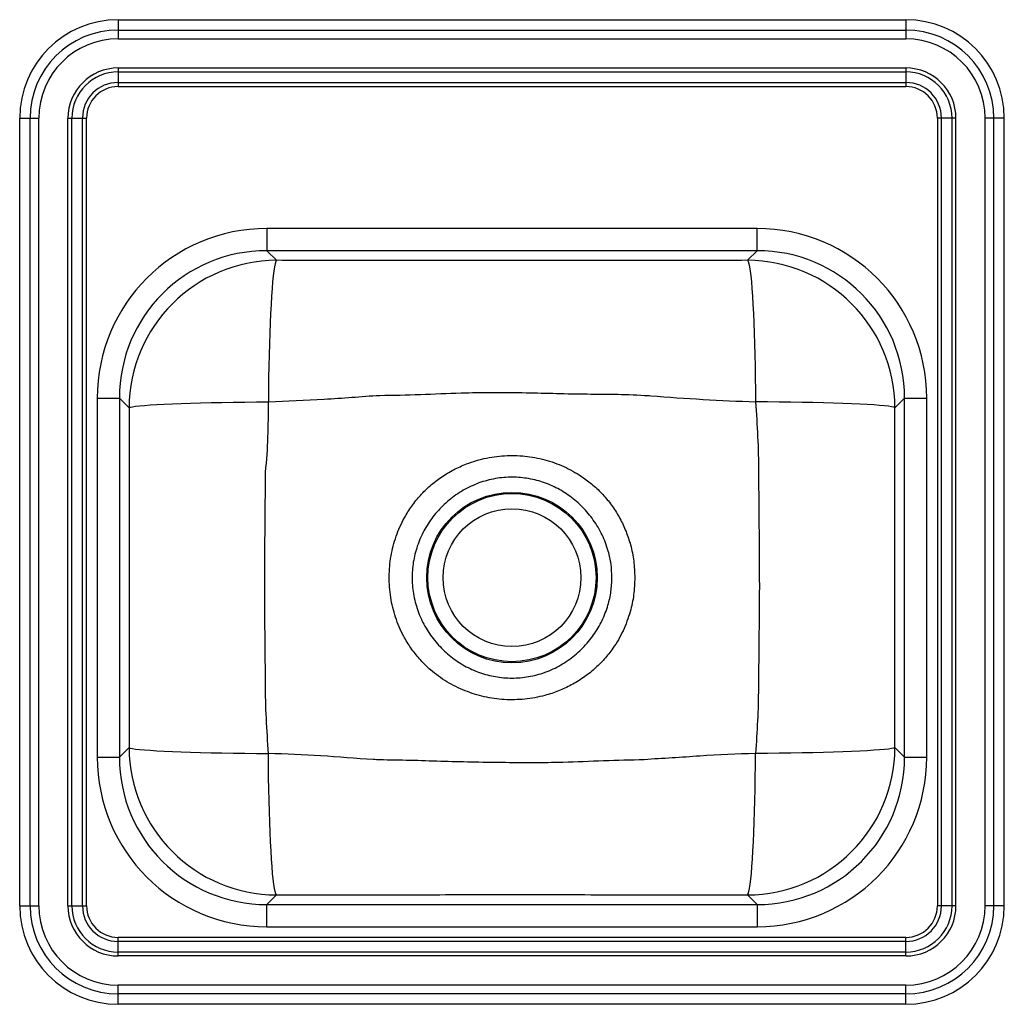
# Model space of a CAD drawing. Extents: x 1.3 to 16.3, y -2.7 to 12.3.
import ezdxf

# ---------------------------------------------------------------- set-up
doc = ezdxf.new("R2010")
doc.units = 0
doc.linetypes.add('SLD-SOLID', pattern=[0])
doc.layers.get('0').update_dxf_attribs({"linetype": 'CONTINUOUS'})

msp = doc.modelspace()

# ---------------------------------------------------------------- linework, layer by layer
at = {"color": 7, "linetype": 'SLD-SOLID'}
for p, q in [((2.783, 12.317), (14.783, 12.317)), ((2.783, 12.317), (2.783, 12.159)), ((14.783, 12.317), (14.783, 12.159)), ((2.783, 12.159), (14.783, 12.159)), ((2.783, 12.159), (2.783, 12.026)), ((14.783, 12.159), (14.783, 12.026)), ((2.783, 12.026), (14.783, 12.026)), ((2.783, 11.581), (14.783, 11.581)), ((2.783, 11.581), (2.783, 11.521)), ((14.783, 11.581), (14.783, 11.521)), ((2.783, 11.521), (14.783, 11.521)), ((2.783, 11.521), (2.783, 11.36)), ((14.783, 11.521), (14.783, 11.36)), ((2.783, 11.36), (14.783, 11.36)), ((2.783, 11.36), (2.783, 11.298)), ((2.783, 11.298), (14.783, 11.298)), ((14.783, 11.36), (14.783, 11.298)), ((1.283, -1.183), (1.283, 10.817)), ((1.283, 10.817), (1.441, 10.817)), ((1.441, -1.183), (1.441, 10.817)), ((1.441, 10.817), (1.574, 10.817)), ((1.574, -1.183), (1.574, 10.817)), ((2.019, -1.183), (2.019, 10.817)), ((2.019, 10.817), (2.079, 10.817)), ((2.079, -1.183), (2.079, 10.817)), ((2.079, 10.817), (2.24, 10.817)), ((2.24, -1.183), (2.24, 10.817)), ((2.24, 10.817), (2.302, 10.817)), ((2.302, -1.183), (2.302, 10.817)), ((15.327, 10.817), (15.264, 10.817)), ((15.264, 10.817), (15.264, -1.183)), ((15.487, 10.817), (15.327, 10.817)), ((15.327, -1.183), (15.327, 10.817)), ((15.547, 10.817), (15.487, 10.817)), ((15.487, -1.183), (15.487, 10.817)), ((15.547, -1.183), (15.547, 10.817)), ((16.126, 10.817), (15.992, 10.817)), ((15.992, -1.183), (15.992, 10.817)), ((16.126, -1.183), (16.126, 10.817)), ((16.283, 10.817), (16.126, 10.817)), ((16.283, -1.183), (16.283, 10.817)), ((12.518, 9.135), (5.049, 9.135)), ((5.049, 9.135), (5.049, 8.797)), ((12.518, 8.797), (12.518, 9.135)), ((12.518, 8.797), (5.049, 8.797)), ((5.195, 8.651), (5.049, 8.797)), ((12.518, 8.797), (12.372, 8.651)), ((2.465, 6.551), (2.465, 1.082)), ((2.465, 6.551), (2.803, 6.551)), ((2.803, 6.551), (2.803, 1.082)), ((2.803, 6.551), (2.949, 6.405)), ((14.618, 6.405), (14.764, 6.551)), ((14.764, 1.082), (14.764, 6.551)), ((14.764, 6.551), (15.102, 6.551)), ((15.102, 1.082), (15.102, 6.551)), ((2.949, 1.228), (2.803, 1.082)), ((14.764, 1.082), (14.618, 1.228)), ((2.465, 1.082), (2.803, 1.082)), ((14.764, 1.082), (15.102, 1.082)), ((5.049, -1.164), (5.195, -1.018)), ((12.372, -1.018), (12.518, -1.164)), ((1.283, -1.183), (1.441, -1.183)), ((1.441, -1.183), (1.574, -1.183)), ((2.019, -1.183), (2.079, -1.183)), ((2.079, -1.183), (2.24, -1.183)), ((2.24, -1.183), (2.302, -1.183)), ((5.049, -1.164), (12.518, -1.164)), ((5.049, -1.502), (5.049, -1.164)), ((12.518, -1.164), (12.518, -1.502)), ((15.327, -1.183), (15.264, -1.183)), ((15.487, -1.183), (15.327, -1.183)), ((15.547, -1.183), (15.487, -1.183)), ((16.126, -1.183), (15.992, -1.183)), ((16.283, -1.183), (16.126, -1.183)), ((5.049, -1.502), (12.518, -1.502)), ((2.783, -1.727), (2.783, -1.664)), ((14.783, -1.664), (2.783, -1.664)), ((2.783, -1.887), (2.783, -1.727)), ((14.783, -1.727), (2.783, -1.727)), ((14.783, -1.727), (14.783, -1.664)), ((14.783, -1.887), (14.783, -1.727)), ((2.783, -1.947), (2.783, -1.887)), ((14.783, -1.887), (2.783, -1.887)), ((14.783, -1.947), (2.783, -1.947)), ((14.783, -1.947), (14.783, -1.887)), ((2.783, -2.526), (2.783, -2.392)), ((14.783, -2.392), (2.783, -2.392)), ((14.783, -2.526), (14.783, -2.392)), ((14.783, -2.526), (2.783, -2.526)), ((2.783, -2.683), (2.783, -2.526)), ((14.783, -2.683), (14.783, -2.526)), ((14.783, -2.683), (2.783, -2.683))]:
    msp.add_line(p, q, dxfattribs=at)
for points in [[(5.195, 8.651), (5.185, 8.632), (5.175, 8.599), (5.165, 8.551), (5.156, 8.488), (5.146, 8.412), (5.137, 8.322), (5.129, 8.22), (5.12, 8.105), (5.113, 7.979), (5.105, 7.843), (5.099, 7.697), (5.093, 7.543), (5.088, 7.38), (5.083, 7.212), (5.079, 7.038), (5.076, 6.86), (5.074, 6.678), (5.073, 6.495)], [(12.372, 8.651), (12.382, 8.632), (12.392, 8.599), (12.402, 8.551), (12.411, 8.488), (12.421, 8.412), (12.43, 8.322), (12.438, 8.22), (12.446, 8.105), (12.454, 7.979), (12.461, 7.843), (12.468, 7.697), (12.474, 7.543), (12.479, 7.38), (12.483, 7.212), (12.487, 7.038), (12.49, 6.86), (12.493, 6.678), (12.494, 6.495)], [(2.949, 6.405), (2.968, 6.412), (3.001, 6.42), (3.048, 6.427), (3.109, 6.434), (3.184, 6.441), (3.272, 6.447), (3.373, 6.454), (3.486, 6.46), (3.609, 6.466), (3.743, 6.471), (3.887, 6.476), (4.039, 6.48), (4.199, 6.484), (4.365, 6.487), (4.537, 6.49), (4.713, 6.492), (4.892, 6.494), (5.073, 6.495)], [(14.618, 6.405), (14.599, 6.412), (14.566, 6.42), (14.519, 6.427), (14.458, 6.434), (14.383, 6.441), (14.294, 6.447), (14.194, 6.454), (14.081, 6.46), (13.957, 6.466), (13.823, 6.471), (13.68, 6.476), (13.528, 6.48), (13.368, 6.484), (13.202, 6.487), (13.03, 6.49), (12.854, 6.492), (12.675, 6.494), (12.494, 6.495)], [(2.949, 1.228), (2.968, 1.221), (3.001, 1.214), (3.048, 1.206), (3.109, 1.199), (3.184, 1.192), (3.272, 1.186), (3.373, 1.18), (3.486, 1.173), (3.609, 1.168), (3.743, 1.163), (3.887, 1.158), (4.039, 1.153), (4.199, 1.149), (4.365, 1.146), (4.537, 1.143), (4.713, 1.141), (4.892, 1.139), (5.073, 1.138)], [(14.618, 1.228), (14.599, 1.221), (14.566, 1.214), (14.519, 1.206), (14.458, 1.199), (14.383, 1.192), (14.294, 1.186), (14.194, 1.18), (14.081, 1.173), (13.957, 1.168), (13.823, 1.163), (13.68, 1.158), (13.528, 1.153), (13.368, 1.149), (13.202, 1.146), (13.03, 1.143), (12.854, 1.141), (12.675, 1.139), (12.494, 1.138)], [(5.195, -1.018), (5.185, -0.999), (5.175, -0.965), (5.165, -0.917), (5.156, -0.855), (5.146, -0.779), (5.137, -0.689), (5.129, -0.586), (5.12, -0.472), (5.113, -0.346), (5.105, -0.21), (5.099, -0.064), (5.093, 0.091), (5.088, 0.253), (5.083, 0.421), (5.079, 0.595), (5.076, 0.774), (5.074, 0.955), (5.073, 1.138)], [(12.372, -1.018), (12.382, -0.999), (12.392, -0.965), (12.402, -0.917), (12.411, -0.855), (12.421, -0.779), (12.43, -0.689), (12.438, -0.586), (12.446, -0.472), (12.454, -0.346), (12.461, -0.21), (12.468, -0.064), (12.474, 0.091), (12.479, 0.253), (12.483, 0.421), (12.487, 0.595), (12.49, 0.774), (12.493, 0.955), (12.494, 1.138)]]:
    msp.add_lwpolyline(points, dxfattribs=at)
for radius in [1.299, 1.281, 1.05]:
    msp.add_circle((8.783, 3.817), radius, dxfattribs=at)
for centre, radius, start, end in [((2.783, 10.817), 1.5, 90, 180), ((14.783, 10.817), 1.5, 0, 90), ((2.783, 10.817), 1.342, 90, 180), ((14.783, 10.817), 1.342, 0, 90), ((2.783, 10.817), 1.209, 90, 180), ((14.783, 10.817), 1.209, 0, 90), ((2.783, 10.817), 0.764, 90, 180), ((14.783, 10.817), 0.764, 0, 90), ((2.783, 10.817), 0.704, 90, 180), ((14.783, 10.817), 0.704, 0, 90), ((2.783, 10.817), 0.543, 90, 180), ((2.783, 10.817), 0.481, 90, 180), ((14.783, 10.817), 0.543, 0, 90), ((14.783, 10.817), 0.481, 0, 90), ((5.205, 6.395), 2.256, 90.2497, 179.7503), ((12.362, 6.395), 2.256, 0.2497, 89.7503), ((5.205, 1.238), 2.256, 180.2497, 269.7503), ((12.362, 1.238), 2.256, 270.2497, 359.7503), ((2.783, -1.183), 1.5, 180, 270), ((2.783, -1.183), 1.342, 180, 270), ((2.783, -1.183), 1.209, 180, 270), ((2.783, -1.183), 0.764, 180, 270), ((2.783, -1.183), 0.704, 180, 270), ((2.783, -1.183), 0.543, 180, 270), ((2.783, -1.183), 0.481, 180, 270), ((14.783, -1.183), 1.342, 270, 0), ((14.783, -1.183), 1.209, 270, 0), ((14.783, -1.183), 0.764, 270, 0), ((14.783, -1.183), 0.704, 270, 0), ((14.783, -1.183), 0.543, 270, 0), ((14.783, -1.183), 1.5, 270, 0), ((14.783, -1.183), 0.481, 270, 0)]:
    msp.add_arc(centre, radius, start, end, dxfattribs=at)
for centre, major_axis, ratio, start_param, end_param in [((5.058, 6.542), (1.837, -1.837), 0.99628, 2.358058, 3.925127), ((12.508, 6.542), (-1.837, -1.837), 0.99628, 2.358058, 3.925127), ((5.058, 6.542), (-1.599, 1.599), 0.995167, 5.499651, 7.06672), ((12.508, 6.542), (1.599, 1.599), 0.995167, 5.499651, 7.06672), ((5.058, 1.092), (1.837, 1.837), 0.99628, 2.358058, 3.925127), ((5.058, 1.092), (1.599, 1.599), 0.995167, 2.358058, 3.925127), ((12.508, 1.092), (-1.837, 1.837), 0.99628, 2.358058, 3.925127), ((12.508, 1.092), (-1.599, 1.599), 0.995167, 2.358058, 3.925127)]:
    msp.add_ellipse(centre, major_axis=major_axis, ratio=ratio, start_param=start_param, end_param=end_param, dxfattribs=at)
for points, knots in [([(12.372, 8.651), (12.119, 8.65), (11.615, 8.648), (10.638, 8.647), (9.441, 8.646), (8.026, 8.646), (6.846, 8.647), (5.902, 8.649), (5.431, 8.65), (5.195, 8.651)], [0, 0, 0, 0, 0.105595, 0.211217, 0.408362, 0.605539, 0.802715, 0.901355, 1, 1, 1, 1]), ([(6.768, 6.594), (6.768, 6.594), (7.181, 6.594), (7.904, 6.639), (8.939, 6.64), (9.87, 6.609), (10.492, 6.614), (10.802, 6.594), (10.802, 6.594)], [0, 0, 0, 0, 0.000001, 0.307097, 0.538012, 0.769005, 0.999999, 1, 1, 1, 1]), ([(5.027, 5.425), (5.027, 5.425), (5.071, 5.78), (5.072, 6.137), (5.073, 6.495)], [0, 0, 0, 0, 0.000002, 1, 1, 1, 1]), ([(5.073, 6.495), (5.355, 6.507), (5.779, 6.523), (6.344, 6.564), (6.627, 6.586), (6.768, 6.594), (6.768, 6.594)], [0, 0, 0, 0, 0.499789, 0.749889, 0.999999, 1, 1, 1, 1]), ([(10.802, 6.594), (10.802, 6.594), (10.833, 6.592), (11.131, 6.57), (11.695, 6.528), (12.227, 6.506), (12.494, 6.495)], [0, 0, 0, 0, 0.000001, 0.056063, 0.527794, 1, 1, 1, 1]), ([(12.494, 6.495), (12.517, 6.139), (12.54, 5.783), (12.54, 5.426), (12.54, 5.426)], [0, 0, 0, 0, 0.999998, 1, 1, 1, 1]), ([(2.949, 6.405), (2.95, 6.169), (2.951, 5.698), (2.951, 4.753), (2.951, 3.574), (2.951, 2.32), (2.95, 1.538), (2.949, 1.228)], [0, 0, 0, 0, 0.136717, 0.273443, 0.547013, 0.820381, 1, 1, 1, 1]), ([(14.618, 1.228), (14.617, 1.538), (14.616, 2.32), (14.616, 3.573), (14.616, 4.753), (14.616, 5.697), (14.617, 6.169), (14.618, 6.405)], [0, 0, 0, 0, 0.179619, 0.452987, 0.726462, 0.863236, 1, 1, 1, 1]), ([(10.654, 3.817), (10.651, 3.901), (10.645, 4.069), (10.596, 4.305), (10.524, 4.522), (10.432, 4.719), (10.319, 4.902), (10.187, 5.066), (10.039, 5.213), (9.849, 5.362), (9.61, 5.5), (9.322, 5.61), (9.019, 5.671), (8.707, 5.684), (8.394, 5.646), (8.12, 5.567), (7.892, 5.463), (7.706, 5.352), (7.536, 5.221), (7.385, 5.072), (7.254, 4.909), (7.124, 4.704), (7.011, 4.45), (6.932, 4.146), (6.904, 3.832), (6.927, 3.517), (7.002, 3.211), (7.087, 3.01), (7.175, 2.848), (7.256, 2.721), (7.389, 2.557), (7.563, 2.386), (7.787, 2.224), (8.064, 2.086), (8.359, 1.995), (8.666, 1.951), (8.978, 1.958), (9.255, 2.008), (9.492, 2.087), (9.689, 2.178), (9.873, 2.29), (10.041, 2.422), (10.192, 2.572), (10.344, 2.764), (10.483, 3.005), (10.585, 3.281), (10.644, 3.554), (10.651, 3.729), (10.654, 3.817)], [0, 0, 0, 0, 0.021462, 0.042924, 0.061369, 0.079876, 0.098314, 0.116014, 0.133774, 0.151474, 0.177619, 0.203767, 0.230024, 0.256282, 0.28326, 0.310235, 0.328655, 0.347136, 0.365551, 0.383341, 0.401192, 0.418984, 0.445374, 0.471773, 0.498733, 0.525694, 0.552204, 0.578706, 0.581259, 0.599179, 0.617161, 0.635081, 0.661337, 0.687602, 0.71373, 0.739861, 0.76651, 0.793157, 0.811581, 0.830064, 0.848485, 0.866519, 0.884615, 0.902649, 0.928991, 0.955342, 0.97767, 1, 1, 1, 1]), ([(5.027, 2.208), (5.027, 2.208), (5.027, 2.662), (5.004, 3.735), (5.027, 4.807), (5.027, 5.425), (5.027, 5.425)], [0, 0, 0, 0, 0.000001, 0.423707, 0.999999, 1, 1, 1, 1]), ([(12.54, 5.426), (12.54, 5.426), (12.54, 4.807), (12.563, 3.735), (12.54, 2.662), (12.54, 2.208), (12.54, 2.208)], [0, 0, 0, 0, 0.000001, 0.576454, 0.999999, 1, 1, 1, 1]), ([(10.306, 3.817), (10.303, 3.746), (10.297, 3.604), (10.247, 3.383), (10.161, 3.16), (10.031, 2.94), (9.866, 2.742), (9.668, 2.569), (9.442, 2.433), (9.197, 2.337), (8.942, 2.288), (8.687, 2.282), (8.437, 2.321), (8.198, 2.399), (7.975, 2.518), (7.773, 2.672), (7.596, 2.859), (7.45, 3.075), (7.34, 3.315), (7.274, 3.569), (7.254, 3.829), (7.278, 4.084), (7.345, 4.329), (7.451, 4.56), (7.594, 4.771), (7.772, 4.961), (7.981, 5.12), (8.215, 5.242), (8.465, 5.32), (8.721, 5.353), (8.976, 5.341), (9.222, 5.288), (9.456, 5.193), (9.671, 5.061), (9.863, 4.895), (10.03, 4.696), (10.163, 4.47), (10.25, 4.241), (10.298, 4.021), (10.303, 3.885), (10.306, 3.817)], [0, 0, 0, 0, 0.022209, 0.044418, 0.070734, 0.097059, 0.124206, 0.151352, 0.179038, 0.20672, 0.233445, 0.260168, 0.286365, 0.312566, 0.338865, 0.365171, 0.39213, 0.419089, 0.446776, 0.474455, 0.501272, 0.528089, 0.554392, 0.580704, 0.607467, 0.634231, 0.661919, 0.6896, 0.71665, 0.743698, 0.770027, 0.796358, 0.822538, 0.84872, 0.875366, 0.902013, 0.929663, 0.957303, 0.978652, 1, 1, 1, 1]), ([(5.073, 1.138), (5.05, 1.494), (5.027, 1.851), (5.027, 2.208), (5.027, 2.208)], [0, 0, 0, 0, 0.9999978, 1, 1, 1, 1]), ([(12.54, 2.208), (12.54, 2.208), (12.537, 2.185), (12.538, 1.827), (12.515, 1.471), (12.494, 1.138)], [0, 0, 0, 0, 0.000002, 0.064415, 1, 1, 1, 1]), ([(6.765, 1.039), (6.765, 1.039), (6.733, 1.043), (6.435, 1.056), (5.872, 1.109), (5.339, 1.128), (5.073, 1.138)], [0, 0, 0, 0, 0.000001, 0.056063, 0.527794, 1, 1, 1, 1]), ([(12.494, 1.138), (12.211, 1.128), (11.787, 1.112), (11.223, 1.066), (10.939, 1.056), (10.798, 1.039), (10.798, 1.039)], [0, 0, 0, 0, 0.499789, 0.749889, 0.999999, 1, 1, 1, 1]), ([(10.798, 1.039), (10.798, 1.039), (10.385, 1.039), (9.663, 0.993), (8.628, 0.996), (7.697, 1.015), (7.076, 1.039), (6.765, 1.039), (6.765, 1.039)], [0, 0, 0, 0, 0.000001, 0.307097, 0.538012, 0.769005, 0.999999, 1, 1, 1, 1]), ([(5.195, -1.018), (5.447, -1.017), (5.952, -1.015), (6.929, -1.013), (8.126, -1.013), (9.541, -1.013), (10.721, -1.013), (11.665, -1.015), (12.136, -1.017), (12.372, -1.018)], [0, 0, 0, 0, 0.105595, 0.211217, 0.408362, 0.605539, 0.802715, 0.901355, 1, 1, 1, 1])]:
    msp.add_open_spline(points, degree=3, knots=knots, dxfattribs=at)

doc.saveas('drawing.dxf')
